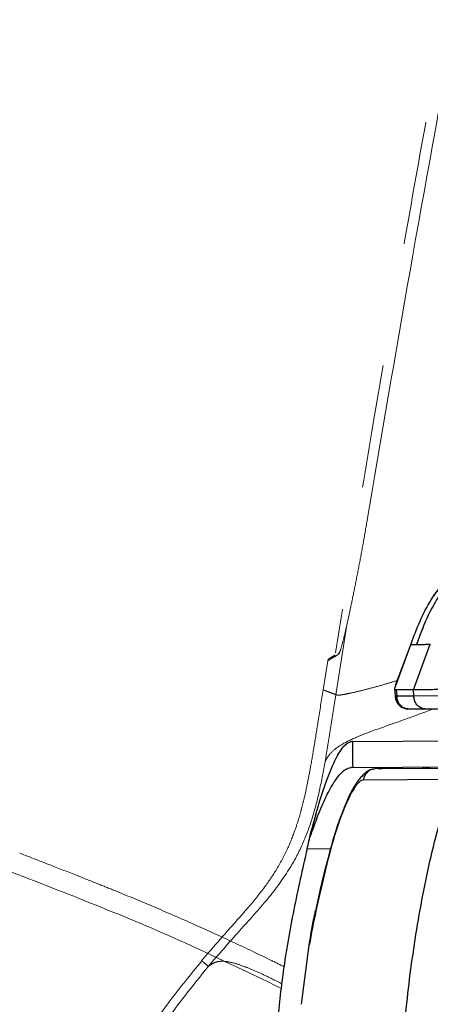
# Model space of a CAD drawing. Units: millimetres. Extents: x 0 to 297, y 0 to 210.
# Drawn here: x 150 to 154, y 85 to 95 of the extents above; entities that cross this region are included whole.
import ezdxf

# ---------------------------------------------------------------- set-up
doc = ezdxf.new("R2010")
doc.units = ezdxf.units.MM
doc.linetypes.add('SLD-Phantom', pattern=[12.7, 6.35, -1.27, 1.27, -1.27, 1.27, -1.27])
doc.linetypes.add('SLD-Solid', pattern=[0])
doc.layers.add('DEFAULT', color=179, linetype='SLD-Solid')
doc.styles.add('SLDTEXTSTYLE2', font='GOTHIC.TTF', dxfattribs={"width": 0.913})
doc.dimstyles.new('SLDDIMSTYLE2', dxfattribs={"dimtxt": 3.5, "dimasz": 3.302, "dimexe": 0, "dimexo": 0.0625, "dimgap": 0.875, "dimtad": 1, "dimdec": 0, "dimlfac": 15, "dimrnd": 1e-09, "dimzin": 12, "dimdsep": 46, "dimtxsty": 'SLDTEXTSTYLE2', "dimsah": 1, "dimcen": 0.09, "dimadec": 0, "dimazin": 3, "dimtfac": 1, "dimtdec": 0, "dimtofl": 0, "dimtmove": 0, "dimatfit": 3, "dimfxl": 0, "dimfrac": 2, "dimtolj": 1, "dimtzin": 12, "dimarcsym": 0})

# ---------------------------------------------------------------- blocks, each defined once
blk = doc.blocks.new('_D_4')
at = {"layer": 'DEFAULT'}
for p, q in [((148.606, 74.371), (148.606, 162.98)), ((172.947, 143.327), (172.947, 162.98)), ((148.606, 161.98), (114.818, 161.98)), ((148.606, 161.98), (172.947, 161.98))]:
    blk.add_line(p, q, dxfattribs=at)
for points in [[(148.606, 161.98), (151.908, 161.472), (151.908, 162.488)], [(172.947, 161.98), (169.645, 162.488), (169.645, 161.472)]]:
    blk.add_solid(points, dxfattribs=at)
at = {"layer": 'DEFAULT', "char_height": 3.5, "attachment_point": 1, "style": 'SLDTEXTSTYLE2'}
for s, insert in [('Min ', (120.1, 166.454)), ('365', (129.457, 166.454)), ('Backrest', (119.127, 160.898)), ('Fully upright', (115.314, 155.341)), ('Max front tilt', (114.818, 149.785))]:
    blk.add_mtext(s, dxfattribs=dict(at, insert=insert))
blk = doc.blocks.new('_D_7')
at = {"layer": 'DEFAULT'}
for p, q in [((108.255, 109.466), (104.025, 109.466)), ((105.025, 27.04), (105.025, 109.466)), ((159.389, 27.04), (104.025, 27.04))]:
    blk.add_line(p, q, dxfattribs=at)
for points in [[(105.025, 109.466), (104.517, 106.164), (105.533, 106.164)], [(105.025, 27.04), (105.533, 30.342), (104.517, 30.342)]]:
    blk.add_solid(points, dxfattribs=at)
at = {"layer": 'DEFAULT', "char_height": 3.5, "attachment_point": 1, "rotation": 90, "style": 'SLDTEXTSTYLE2'}
for s, insert in [('Fully reclined', (111.664, 38.225)), ('Max back tilt', (117.22, 38.274)), ('1366 Max', (100.551, 42.129)), ('Backrest', (106.108, 43.276)), (' Min', (94.995, 53.299)), ('1236', (94.995, 42.955))]:
    blk.add_mtext(s, dxfattribs=dict(at, insert=insert))
blk = doc.blocks.new('_D_8')
at = {"layer": 'DEFAULT'}
for p, q in [((162.12, 141.061), (82.838, 141.061)), ((83.838, 141.061), (83.838, 27.04)), ((159.389, 27.04), (82.838, 27.04))]:
    blk.add_line(p, q, dxfattribs=at)
for points in [[(83.838, 141.061), (83.33, 137.759), (84.346, 137.759)], [(83.838, 27.04), (84.346, 30.342), (83.33, 30.342)]]:
    blk.add_solid(points, dxfattribs=at)
at = {"layer": 'DEFAULT', "char_height": 3.5, "attachment_point": 1, "rotation": 90, "style": 'SLDTEXTSTYLE2'}
for s, insert in [('Backrest Upright', (84.92, 34.557)), ('1840 Max', (79.364, 42.129)), (' Min', (73.807, 53.299)), ('1710', (73.807, 42.955))]:
    blk.add_mtext(s, dxfattribs=dict(at, insert=insert))

msp = doc.modelspace()

# ---------------------------------------------------------------- linework, layer by layer
at = {"color": 7, "linetype": 'SLD-Phantom', "lineweight": 18}
for p, q in [((153.633, 89.14), (153.516, 88.401)), ((154.286, 88.92), (154.123, 88.481)), ((154.286, 88.92), (154.123, 88.481)), ((154.129, 88.498), (154.287, 88.924)), ((154.286, 88.926), (154.285, 88.924)), ((154.312, 88.451), (154.485, 88.919)), ((154.312, 88.451), (154.485, 88.919)), ((153.432, 88.749), (153.384, 88.451)), ((153.446, 88.771), (153.445, 88.771)), ((154.119, 88.462), (154.123, 88.396)), ((154.119, 88.462), (154.123, 88.396)), ((154.136, 88.45), (154.14, 88.388)), ((154.136, 88.45), (154.14, 88.388)), ((154.315, 88.389), (154.312, 88.451)), ((154.315, 88.389), (154.312, 88.451)), ((154.14, 88.388), (154.141, 88.388)), ((154.14, 88.388), (154.141, 88.388)), ((154.315, 88.389), (154.883, 88.393)), ((154.315, 88.389), (154.883, 88.393)), ((154.285, 88.251), (154.253, 88.256)), ((154.285, 88.251), (154.253, 88.256)), ((155.026, 88.256), (154.459, 88.252)), ((155.026, 88.256), (154.459, 88.252)), ((153.685, 87.92), (153.675, 87.92)), ((153.685, 87.92), (153.675, 87.92)), ((153.685, 87.92), (153.675, 87.92)), ((153.685, 87.92), (154.983, 87.929)), ((153.685, 87.92), (154.983, 87.929)), ((153.405, 87.714), (153.405, 87.714)), ((153.689, 87.653), (153.672, 87.653)), ((153.689, 87.653), (153.672, 87.653)), ((153.689, 87.653), (154.984, 87.662)), ((153.689, 87.653), (154.984, 87.662)), ((153.951, 87.642), (153.918, 87.638)), ((153.951, 87.642), (153.918, 87.638)), ((153.951, 87.642), (154.861, 87.648)), ((153.951, 87.642), (154.861, 87.648)), ((153.951, 87.642), (153.994, 87.642)), ((153.951, 87.642), (153.994, 87.642)), ((154.404, 87.645), (154.421, 87.645)), ((154.404, 87.645), (154.421, 87.645)), ((154.409, 87.645), (154.406, 87.645)), ((154.409, 87.645), (154.406, 87.645)), ((154.429, 87.645), (154.482, 87.646)), ((154.429, 87.645), (154.482, 87.646)), ((154.704, 87.528), (153.794, 87.522)), ((154.704, 87.528), (153.794, 87.522)), ((153.31, 87.171), (153.302, 87.142)), ((153.289, 87.097), (153.266, 87.013)), ((153.242, 85.828), (153.258, 85.931)), ((153.242, 85.828), (153.258, 85.931)), ((153.164, 85.219), (153.242, 85.828)), ((153.164, 85.219), (153.242, 85.828)), ((152.137, 85.668), (152.142, 85.664))]:
    msp.add_line(p, q, dxfattribs=at)
at = {"color": 7, "linetype": 'SLD-Solid', "lineweight": 25}
for p, q in [((154.286, 88.92), (154.123, 88.481)), ((154.129, 88.498), (154.287, 88.924)), ((154.286, 88.926), (154.285, 88.924)), ((154.312, 88.451), (154.485, 88.919)), ((154.119, 88.462), (154.123, 88.396)), ((154.136, 88.45), (154.14, 88.388)), ((154.315, 88.389), (154.312, 88.451)), ((154.14, 88.388), (154.141, 88.388)), ((154.315, 88.389), (154.883, 88.393)), ((154.285, 88.251), (154.253, 88.256)), ((155.026, 88.256), (154.459, 88.252)), ((153.685, 87.92), (153.675, 87.92)), ((153.685, 87.92), (153.675, 87.92)), ((153.685, 87.92), (154.983, 87.929)), ((153.689, 87.653), (153.672, 87.653)), ((153.689, 87.653), (154.984, 87.662)), ((153.951, 87.642), (153.918, 87.638)), ((153.951, 87.642), (154.861, 87.648)), ((153.951, 87.642), (153.994, 87.642)), ((154.404, 87.645), (154.421, 87.645)), ((154.409, 87.645), (154.406, 87.645)), ((154.429, 87.645), (154.482, 87.646)), ((154.704, 87.528), (153.794, 87.522)), ((153.31, 87.171), (153.302, 87.142)), ((153.289, 87.097), (153.266, 87.013)), ((153.242, 85.828), (153.258, 85.931)), ((153.164, 85.219), (153.242, 85.828))]:
    msp.add_line(p, q, dxfattribs=at)
at = {"color": 8, "linetype": 'SLD-Phantom', "lineweight": 18}
for p, q in [((153.541, 88.814), (153.512, 88.796)), ((154.129, 88.498), (154.129, 88.495)), ((153.22, 86.817), (153.461, 86.819)), ((153.22, 86.817), (153.461, 86.819)), ((152.137, 85.668), (152.142, 85.664))]:
    msp.add_line(p, q, dxfattribs=at)
at = {"color": 8, "linetype": 'SLD-Solid', "lineweight": 25}
for p, q in [((154.129, 88.498), (154.129, 88.495)), ((153.22, 86.817), (153.461, 86.819))]:
    msp.add_line(p, q, dxfattribs=at)
at = {"color": 7, "linetype": 'SLD-Phantom', "lineweight": 18}
msp.add_arc((153.465, 88.744), 0.0333, 125.6191, 170.9272, dxfattribs=at)
at = {"color": 8, "linetype": 'SLD-Phantom', "lineweight": 18}
msp.add_arc((153.574, 88.808), 0.0333, 135.1023, 171.015, dxfattribs=at)
at = {"color": 7, "linetype": 'SLD-Phantom', "lineweight": 18}
for points, knots in [([(169.56, 137.096), (169.522, 137.027), (169.315, 136.644), (168.953, 135.97), (168.483, 135.094), (168.049, 134.28), (167.647, 133.523), (167.275, 132.819), (166.919, 132.144), (166.58, 131.497), (166.256, 130.876), (165.957, 130.3), (165.681, 129.765), (165.393, 129.206), (165.097, 128.63), (164.797, 128.04), (164.525, 127.504), (164.278, 127.015), (164.053, 126.566), (163.847, 126.154), (163.657, 125.773), (163.442, 125.339), (163.208, 124.863), (162.958, 124.352), (162.735, 123.893), (162.534, 123.476), (162.335, 123.06), (162.137, 122.644), (161.941, 122.227), (161.736, 121.785), (161.523, 121.323), (161.308, 120.845), (161.117, 120.416), (160.95, 120.032), (160.79, 119.658), (160.628, 119.272), (160.453, 118.843), (160.269, 118.379), (160.075, 117.87), (159.87, 117.312), (159.653, 116.69), (159.456, 116.091), (159.276, 115.524), (159.116, 114.996), (158.946, 114.416), (158.764, 113.775), (158.595, 113.16), (158.439, 112.577), (158.296, 112.036), (158.144, 111.447), (157.98, 110.803), (157.817, 110.154), (157.656, 109.5), (157.496, 108.845), (157.325, 108.133), (157.142, 107.358), (156.966, 106.604), (156.799, 105.875), (156.641, 105.182), (156.476, 104.441), (156.302, 103.649), (156.119, 102.807), (155.928, 101.911), (155.729, 100.957), (155.52, 99.936), (155.316, 98.923), (155.12, 97.922), (154.93, 96.938), (154.734, 95.899), (154.531, 94.801), (154.324, 93.648), (154.111, 92.438), (153.895, 91.168), (153.693, 89.959), (153.567, 89.172), (153.513, 88.831)], [0, 0, 0, 0, 0.004599, 0.025466, 0.044819, 0.06278, 0.079462, 0.094968, 0.109393, 0.124116, 0.137743, 0.150372, 0.162092, 0.172983, 0.187172, 0.200026, 0.211708, 0.222363, 0.232117, 0.24108, 0.249347, 0.257001, 0.269409, 0.280423, 0.29031, 0.299281, 0.307495, 0.317312, 0.326254, 0.334468, 0.345844, 0.356018, 0.365141, 0.373307, 0.380572, 0.388942, 0.397808, 0.407696, 0.418147, 0.429686, 0.442465, 0.45672, 0.46659, 0.477304, 0.489019, 0.501936, 0.516312, 0.526367, 0.537245, 0.549068, 0.561977, 0.576135, 0.58826, 0.60138, 0.615617, 0.631105, 0.647994, 0.660979, 0.674829, 0.689614, 0.705412, 0.722306, 0.740051, 0.759027, 0.779329, 0.801057, 0.819537, 0.839053, 0.859663, 0.881429, 0.904412, 0.928231, 0.953347, 0.979823, 1, 1, 1, 1]), ([(154.746, 95.338), (154.746, 95.338), (154.586, 94.479), (154.272, 92.759), (153.98, 91.036), (153.834, 90.175)], [0, 0, 0, 0, 0.000001, 0.499968, 1, 1, 1, 1]), ([(154.287, 88.924), (154.316, 89.002), (154.375, 89.158), (154.489, 89.381), (154.629, 89.563), (154.78, 89.706), (154.982, 89.854), (155.298, 90.016), (155.733, 90.16), (156.222, 90.265), (156.799, 90.347), (157.463, 90.399), (158.211, 90.424), (158.854, 90.425), (159.247, 90.427), (159.39, 90.427)], [0, 0, 0, 0, 0.044026, 0.088016, 0.131985, 0.164984, 0.19799, 0.263958, 0.351946, 0.43998, 0.52803, 0.660104, 0.79219, 0.924282, 1, 1, 1, 1]), ([(159.79, 90.427), (159.718, 90.426), (159.581, 90.426), (159.379, 90.425), (159.187, 90.424), (159.005, 90.423), (158.841, 90.421), (158.695, 90.42), (158.566, 90.419), (158.452, 90.418), (158.351, 90.416), (158.225, 90.414), (158.025, 90.41), (157.729, 90.4), (157.373, 90.382), (156.954, 90.349), (156.533, 90.3), (156.118, 90.229), (155.725, 90.137), (155.386, 90.023), (155.113, 89.892), (154.91, 89.766), (154.737, 89.619), (154.6, 89.457), (154.497, 89.291), (154.413, 89.109), (154.367, 88.982), (154.344, 88.918)], [0, 0, 0, 0, 0.094246, 0.179128, 0.254665, 0.3209, 0.37788, 0.418347, 0.452508, 0.480481, 0.497524, 0.512524, 0.543312, 0.577002, 0.615198, 0.659264, 0.711291, 0.750551, 0.793421, 0.839834, 0.864362, 0.889748, 0.91598, 0.936226, 0.956966, 0.978219, 1, 1, 1, 1]), ([(159.79, 90.427), (159.718, 90.426), (159.581, 90.426), (159.379, 90.425), (159.187, 90.424), (159.005, 90.423), (158.841, 90.421), (158.695, 90.42), (158.566, 90.419), (158.452, 90.418), (158.351, 90.416), (158.225, 90.414), (158.025, 90.41), (157.729, 90.4), (157.373, 90.382), (156.954, 90.349), (156.533, 90.3), (156.118, 90.229), (155.725, 90.137), (155.386, 90.023), (155.113, 89.892), (154.91, 89.766), (154.737, 89.619), (154.6, 89.457), (154.497, 89.291), (154.413, 89.109), (154.367, 88.982), (154.344, 88.918)], [0, 0, 0, 0, 0.094246, 0.179128, 0.254665, 0.3209, 0.37788, 0.418347, 0.452508, 0.480481, 0.497524, 0.512524, 0.543312, 0.577002, 0.615198, 0.659264, 0.711291, 0.750551, 0.793421, 0.839834, 0.864362, 0.889748, 0.91598, 0.936226, 0.956966, 0.978219, 1, 1, 1, 1]), ([(153.834, 90.175), (153.82, 90.096), (153.793, 89.937), (153.75, 89.708), (153.708, 89.493), (153.668, 89.301), (153.645, 89.19), (153.633, 89.14), (153.633, 89.14)], [0, 0, 0, 0, 0.200794, 0.401588, 0.602486, 0.803389, 0.999997, 1, 1, 1, 1]), ([(153.633, 89.14), (153.623, 89.093), (153.601, 88.997), (153.575, 88.898), (153.555, 88.832), (153.547, 88.821), (153.543, 88.816)], [0, 0, 0, 0, 0.253249, 0.513845, 0.76455, 1, 1, 1, 1]), ([(154.292, 88.918), (154.293, 88.918), (154.294, 88.918), (154.333, 88.918), (154.349, 88.918)], [0, 0, 0, 0, 0.576807, 1, 1, 1, 1]), ([(154.292, 88.918), (154.293, 88.918), (154.294, 88.918), (154.333, 88.918), (154.349, 88.918)], [0, 0, 0, 0, 0.576807, 1, 1, 1, 1]), ([(153.512, 88.796), (153.491, 88.785), (153.443, 88.757), (153.438, 88.753), (153.435, 88.751)], [0, 0, 0, 0, 0.424478, 1, 1, 1, 1]), ([(153.51, 88.81), (153.5, 88.805), (153.475, 88.79), (153.454, 88.776), (153.448, 88.773), (153.446, 88.771)], [0, 0, 0, 0, 0.234442, 0.62643, 1, 1, 1, 1]), ([(153.384, 88.451), (153.368, 88.345), (153.338, 88.153), (153.296, 87.891), (153.26, 87.679), (153.226, 87.498), (153.195, 87.351), (153.164, 87.229), (153.132, 87.114), (153.085, 86.972), (153.009, 86.787), (152.902, 86.59), (152.761, 86.387), (152.589, 86.179), (152.373, 85.941), (152.221, 85.764), (152.137, 85.668)], [0, 0, 0, 0, 0.102448, 0.185975, 0.253983, 0.308572, 0.362755, 0.397448, 0.42919, 0.477027, 0.540501, 0.620115, 0.692042, 0.776962, 0.878146, 1, 1, 1, 1]), ([(153.384, 88.451), (153.385, 88.45), (153.387, 88.45), (153.404, 88.444), (153.43, 88.434), (153.465, 88.42), (153.499, 88.408), (153.516, 88.401)], [0, 0, 0, 0, 0.2086673, 0.4151667, 0.617331, 0.8129957, 1, 1, 1, 1]), ([(154.136, 88.45), (154.132, 88.45), (154.124, 88.451), (154.118, 88.454), (154.12, 88.461), (154.12, 88.462)], [0, 0, 0, 0, 0.455997, 0.912122, 1, 1, 1, 1]), ([(154.136, 88.45), (154.132, 88.45), (154.124, 88.451), (154.117, 88.458), (154.122, 88.472), (154.125, 88.48)], [0, 0, 0, 0, 0.305201, 0.6104879, 1, 1, 1, 1]), ([(154.312, 88.451), (154.288, 88.451), (154.242, 88.451), (154.178, 88.45), (154.15, 88.45), (154.136, 88.45)], [0, 0, 0, 0, 0.336191, 0.667855, 1, 1, 1, 1]), ([(154.312, 88.451), (154.288, 88.451), (154.242, 88.451), (154.178, 88.45), (154.15, 88.45), (154.136, 88.45)], [0, 0, 0, 0, 0.336191, 0.667855, 1, 1, 1, 1]), ([(154.879, 88.455), (154.832, 88.455), (154.737, 88.454), (154.548, 88.453), (154.406, 88.452), (154.312, 88.451)], [0, 0, 0, 0, 0.250202, 0.500404, 1, 1, 1, 1]), ([(154.879, 88.455), (154.832, 88.455), (154.737, 88.454), (154.548, 88.453), (154.406, 88.452), (154.312, 88.451)], [0, 0, 0, 0, 0.250202, 0.500404, 1, 1, 1, 1]), ([(153.516, 88.401), (153.498, 88.286), (153.462, 88.056), (153.424, 87.828), (153.405, 87.714)], [0, 0, 0, 0, 0.504926, 1, 1, 1, 1]), ([(154.123, 88.399), (154.125, 88.381), (154.13, 88.343), (154.156, 88.299), (154.197, 88.266), (154.234, 88.258), (154.253, 88.253)], [0, 0, 0, 0, 0.206126, 0.439398, 0.703174, 1, 1, 1, 1]), ([(154.123, 88.399), (154.125, 88.381), (154.13, 88.343), (154.156, 88.299), (154.197, 88.266), (154.234, 88.258), (154.253, 88.253)], [0, 0, 0, 0, 0.206126, 0.439398, 0.703174, 1, 1, 1, 1]), ([(154.141, 88.388), (154.164, 88.388), (154.21, 88.388), (154.28, 88.389), (154.315, 88.389)], [0, 0, 0, 0, 0.499892, 1, 1, 1, 1]), ([(154.141, 88.388), (154.164, 88.388), (154.21, 88.388), (154.28, 88.389), (154.315, 88.389)], [0, 0, 0, 0, 0.499892, 1, 1, 1, 1]), ([(154.286, 88.251), (154.267, 88.252), (154.238, 88.254), (154.204, 88.27), (154.183, 88.286), (154.165, 88.307), (154.148, 88.34), (154.144, 88.368), (154.141, 88.388)], [0, 0, 0, 0, 0.25945, 0.381237, 0.5, 0.618763, 0.74055, 1, 1, 1, 1]), ([(154.286, 88.251), (154.267, 88.252), (154.238, 88.254), (154.204, 88.27), (154.183, 88.286), (154.165, 88.307), (154.148, 88.34), (154.144, 88.368), (154.141, 88.388)], [0, 0, 0, 0, 0.25945, 0.381237, 0.5, 0.618763, 0.74055, 1, 1, 1, 1]), ([(154.459, 88.252), (154.439, 88.253), (154.411, 88.255), (154.378, 88.271), (154.356, 88.287), (154.339, 88.308), (154.322, 88.341), (154.318, 88.369), (154.315, 88.389)], [0, 0, 0, 0, 0.25945, 0.381237, 0.5, 0.618763, 0.74055, 1, 1, 1, 1]), ([(154.459, 88.252), (154.439, 88.253), (154.411, 88.255), (154.378, 88.271), (154.356, 88.287), (154.339, 88.308), (154.322, 88.341), (154.318, 88.369), (154.315, 88.389)], [0, 0, 0, 0, 0.25945, 0.381237, 0.5, 0.618763, 0.74055, 1, 1, 1, 1]), ([(154.286, 88.251), (154.286, 88.251), (154.286, 88.251), (154.285, 88.251), (154.285, 88.251)], [0, 0, 0, 0, 0.501352, 1, 1, 1, 1]), ([(154.286, 88.251), (154.286, 88.251), (154.286, 88.251), (154.285, 88.251), (154.285, 88.251)], [0, 0, 0, 0, 0.501352, 1, 1, 1, 1]), ([(154.459, 88.252), (154.445, 88.252), (154.42, 88.252), (154.387, 88.252), (154.357, 88.251), (154.33, 88.251), (154.305, 88.251), (154.292, 88.251), (154.286, 88.251)], [0, 0, 0, 0, 0.200599, 0.367283, 0.50006, 0.67871, 0.845328, 1, 1, 1, 1]), ([(154.459, 88.252), (154.445, 88.252), (154.42, 88.252), (154.387, 88.252), (154.357, 88.251), (154.33, 88.251), (154.305, 88.251), (154.292, 88.251), (154.286, 88.251)], [0, 0, 0, 0, 0.200599, 0.367283, 0.50006, 0.67871, 0.845328, 1, 1, 1, 1]), ([(153.31, 87.171), (153.324, 87.219), (153.355, 87.326), (153.405, 87.479), (153.46, 87.624), (153.511, 87.738), (153.559, 87.822), (153.615, 87.899), (153.651, 87.912), (153.675, 87.92)], [0, 0, 0, 0, 0.1123818, 0.2515479, 0.3947177, 0.5378469, 0.6548283, 0.7741981, 1, 1, 1, 1]), ([(153.31, 87.171), (153.324, 87.219), (153.355, 87.326), (153.405, 87.479), (153.46, 87.624), (153.511, 87.738), (153.559, 87.822), (153.615, 87.899), (153.651, 87.912), (153.675, 87.92)], [0, 0, 0, 0, 0.112382, 0.251548, 0.394718, 0.537847, 0.654828, 0.774198, 1, 1, 1, 1]), ([(153.685, 87.92), (153.685, 87.918), (153.685, 87.913), (153.685, 87.895), (153.686, 87.852), (153.687, 87.785), (153.688, 87.715), (153.688, 87.67), (153.689, 87.653)], [0, 0, 0, 0, 0.019991, 0.0578, 0.209036, 0.499533, 0.808974, 1, 1, 1, 1]), ([(153.685, 87.92), (153.685, 87.918), (153.685, 87.913), (153.685, 87.895), (153.686, 87.852), (153.687, 87.785), (153.688, 87.715), (153.688, 87.67), (153.689, 87.653)], [0, 0, 0, 0, 0.019991, 0.0578, 0.209036, 0.499533, 0.808974, 1, 1, 1, 1]), ([(153.405, 87.714), (153.387, 87.616), (153.352, 87.423), (153.281, 87.141), (153.183, 86.873), (153.035, 86.588), (152.813, 86.289), (152.516, 85.965), (152.314, 85.733), (152.207, 85.61)], [0, 0, 0, 0, 0.121385, 0.238119, 0.352234, 0.466717, 0.626555, 0.802268, 1, 1, 1, 1]), ([(153.918, 87.64), (153.893, 87.635), (153.848, 87.625), (153.786, 87.571), (153.738, 87.511), (153.703, 87.457), (153.673, 87.404), (153.641, 87.337), (153.598, 87.238), (153.545, 87.098), (153.485, 86.914), (153.413, 86.643), (153.351, 86.395), (153.317, 86.22), (153.308, 86.178)], [0, 0, 0, 0, 0.096382, 0.174446, 0.233225, 0.274184, 0.306872, 0.351885, 0.416877, 0.50123, 0.604334, 0.72373, 0.934078, 1, 1, 1, 1]), ([(153.918, 87.64), (153.893, 87.635), (153.848, 87.625), (153.786, 87.571), (153.738, 87.511), (153.703, 87.457), (153.673, 87.404), (153.641, 87.337), (153.598, 87.238), (153.545, 87.098), (153.485, 86.914), (153.413, 86.643), (153.351, 86.395), (153.317, 86.22), (153.308, 86.178)], [0, 0, 0, 0, 0.096382, 0.174446, 0.233225, 0.274184, 0.306872, 0.351885, 0.416877, 0.50123, 0.604334, 0.72373, 0.934078, 1, 1, 1, 1]), ([(153.317, 87.121), (153.327, 87.147), (153.354, 87.219), (153.403, 87.329), (153.462, 87.445), (153.512, 87.525), (153.559, 87.585), (153.612, 87.638), (153.65, 87.648), (153.672, 87.653)], [0, 0, 0, 0, 0.085521, 0.233781, 0.394052, 0.559718, 0.637671, 0.783599, 1, 1, 1, 1]), ([(153.317, 87.121), (153.327, 87.147), (153.354, 87.219), (153.403, 87.329), (153.462, 87.445), (153.512, 87.525), (153.559, 87.585), (153.612, 87.638), (153.65, 87.648), (153.672, 87.653)], [0, 0, 0, 0, 0.085521, 0.233781, 0.394052, 0.559718, 0.637671, 0.783599, 1, 1, 1, 1]), ([(154.197, 87.644), (154.176, 87.643), (154.123, 87.643), (154.056, 87.643), (154.034, 87.643), (154.023, 87.642)], [0, 0, 0, 0, 0.246878, 0.623474, 1, 1, 1, 1]), ([(154.197, 87.644), (154.176, 87.643), (154.123, 87.643), (154.056, 87.643), (154.034, 87.643), (154.023, 87.642)], [0, 0, 0, 0, 0.246878, 0.623474, 1, 1, 1, 1]), ([(153.794, 87.522), (153.785, 87.521), (153.768, 87.518), (153.732, 87.483), (153.692, 87.424), (153.648, 87.341), (153.604, 87.241), (153.546, 87.092), (153.47, 86.854), (153.39, 86.532), (153.309, 86.181), (153.264, 85.946), (153.242, 85.828)], [0, 0, 0, 0, 0.060482, 0.121621, 0.183043, 0.245468, 0.308019, 0.371191, 0.497095, 0.664995, 0.83255, 1, 1, 1, 1]), ([(153.794, 87.522), (153.785, 87.521), (153.768, 87.518), (153.732, 87.483), (153.692, 87.424), (153.648, 87.341), (153.604, 87.241), (153.546, 87.092), (153.47, 86.854), (153.39, 86.532), (153.309, 86.181), (153.264, 85.946), (153.242, 85.828)], [0, 0, 0, 0, 0.060482, 0.121621, 0.183043, 0.245468, 0.308019, 0.371191, 0.497095, 0.664995, 0.83255, 1, 1, 1, 1]), ([(154.176, 84.311), (154.192, 84.583), (154.224, 85.127), (154.331, 85.938), (154.481, 86.742), (154.63, 87.266), (154.704, 87.528)], [0, 0, 0, 0, 0.250011, 0.500018, 0.750012, 1, 1, 1, 1]), ([(154.176, 84.311), (154.192, 84.583), (154.224, 85.127), (154.331, 85.938), (154.481, 86.742), (154.63, 87.266), (154.704, 87.528)], [0, 0, 0, 0, 0.250011, 0.500018, 0.750012, 1, 1, 1, 1]), ([(153.31, 87.171), (153.303, 87.147), (153.288, 87.095), (153.274, 87.041), (153.266, 87.013)], [0, 0, 0, 0, 0.476894, 1, 1, 1, 1]), ([(153.31, 87.171), (153.303, 87.147), (153.288, 87.095), (153.274, 87.041), (153.266, 87.013)], [0, 0, 0, 0, 0.476894, 1, 1, 1, 1]), ([(153.317, 87.121), (153.306, 87.093), (153.284, 87.034), (153.261, 86.972), (153.248, 86.938)], [0, 0, 0, 0, 0.463923, 1, 1, 1, 1]), ([(153.317, 87.121), (153.306, 87.093), (153.284, 87.034), (153.261, 86.972), (153.248, 86.938)], [0, 0, 0, 0, 0.463923, 1, 1, 1, 1]), ([(153.22, 86.817), (153.227, 86.845), (153.236, 86.886), (153.246, 86.926), (153.248, 86.938)], [0, 0, 0, 0, 0.687034, 1, 1, 1, 1]), ([(153.22, 86.817), (153.227, 86.845), (153.236, 86.886), (153.246, 86.926), (153.248, 86.938)], [0, 0, 0, 0, 0.6870343, 1, 1, 1, 1]), ([(153.248, 86.938), (153.249, 86.941), (153.25, 86.947), (153.254, 86.964), (153.26, 86.987), (153.265, 87.008), (153.266, 87.013)], [0, 0, 0, 0, 0.302909, 0.606191, 0.911265, 1, 1, 1, 1]), ([(153.248, 86.938), (153.249, 86.941), (153.25, 86.947), (153.254, 86.964), (153.26, 86.987), (153.265, 87.008), (153.266, 87.013)], [0, 0, 0, 0, 0.302909, 0.606191, 0.911265, 1, 1, 1, 1]), ([(152.984, 85.605), (152.936, 85.629), (152.674, 85.759), (152.27, 85.948), (151.783, 86.164), (151.47, 86.296), (151.24, 86.39), (151.066, 86.46), (150.844, 86.549), (150.574, 86.655), (150.377, 86.731), (150.272, 86.772)], [0, 0, 0, 0, 0.054641, 0.297099, 0.452663, 0.595961, 0.642108, 0.705073, 0.786138, 0.884982, 1, 1, 1, 1]), ([(153.22, 86.817), (153.173, 86.609), (153.078, 86.192), (152.974, 85.586), (152.908, 84.999), (152.894, 84.622), (152.887, 84.434)], [0, 0, 0, 0, 0.2655, 0.531448, 0.765318, 1, 1, 1, 1]), ([(153.22, 86.817), (153.173, 86.609), (153.078, 86.192), (152.974, 85.586), (152.908, 84.999), (152.894, 84.622), (152.887, 84.434)], [0, 0, 0, 0, 0.2655, 0.531448, 0.765318, 1, 1, 1, 1]), ([(152.957, 85.382), (152.61, 85.55), (151.966, 85.863), (150.999, 86.264), (150.383, 86.502), (150.075, 86.62)], [0, 0, 0, 0, 0.3689675, 0.6844605, 1, 1, 1, 1]), ([(153.258, 85.931), (153.271, 86.007), (153.285, 86.09), (153.305, 86.172), (153.307, 86.179)], [0, 0, 0, 0, 0.916336, 1, 1, 1, 1]), ([(153.258, 85.931), (153.271, 86.007), (153.285, 86.09), (153.305, 86.172), (153.307, 86.179)], [0, 0, 0, 0, 0.916336, 1, 1, 1, 1]), ([(152.14, 85.666), (152.027, 85.527), (151.777, 85.22), (151.427, 84.702), (151.114, 84.161), (150.853, 83.626), (150.638, 83.103), (150.447, 82.534), (150.297, 81.955), (150.188, 81.373), (150.118, 80.796), (150.086, 80.185), (150.098, 79.543), (150.157, 78.914), (150.259, 78.304), (150.398, 77.718), (150.585, 77.129), (150.743, 76.702), (150.851, 76.48), (150.867, 76.448)], [0, 0, 0, 0, 0.0547927, 0.1208582, 0.1909551, 0.2458297, 0.3026778, 0.3636491, 0.4293376, 0.4853695, 0.5445318, 0.6068319, 0.6722436, 0.7407016, 0.8000034, 0.8612554, 0.9243426, 0.9891244, 1, 1, 1, 1]), ([(152.207, 85.61), (152.067, 85.435), (151.786, 85.085), (151.42, 84.521), (151.092, 83.933), (150.914, 83.522), (150.824, 83.316)], [0, 0, 0, 0, 0.25, 0.5, 0.75, 1, 1, 1, 1])]:
    msp.add_open_spline(points, degree=3, knots=knots, dxfattribs=at)
at = {"color": 7, "linetype": 'SLD-Solid', "lineweight": 25}
for points, knots in [([(159.79, 90.427), (159.718, 90.426), (159.581, 90.426), (159.379, 90.425), (159.187, 90.424), (159.005, 90.423), (158.841, 90.421), (158.695, 90.42), (158.566, 90.419), (158.452, 90.418), (158.351, 90.416), (158.225, 90.414), (158.025, 90.41), (157.729, 90.4), (157.373, 90.382), (156.954, 90.349), (156.533, 90.3), (156.118, 90.229), (155.725, 90.137), (155.386, 90.023), (155.113, 89.892), (154.91, 89.766), (154.737, 89.619), (154.6, 89.457), (154.497, 89.291), (154.413, 89.109), (154.367, 88.982), (154.344, 88.918)], [0, 0, 0, 0, 0.094246, 0.179128, 0.254665, 0.3209, 0.37788, 0.418347, 0.452508, 0.480481, 0.497524, 0.512524, 0.543312, 0.577002, 0.615198, 0.659264, 0.711291, 0.750551, 0.793421, 0.839834, 0.864362, 0.889748, 0.91598, 0.936226, 0.956966, 0.978219, 1, 1, 1, 1]), ([(154.287, 88.924), (154.316, 89.002), (154.375, 89.158), (154.489, 89.381), (154.628, 89.564), (154.781, 89.705), (154.919, 89.812), (155.019, 89.861), (155.062, 89.882)], [0, 0, 0, 0, 0.196801, 0.393443, 0.589987, 0.737499, 0.88504, 1, 1, 1, 1]), ([(154.292, 88.918), (154.293, 88.918), (154.294, 88.918), (154.333, 88.918), (154.349, 88.918)], [0, 0, 0, 0, 0.576807, 1, 1, 1, 1]), ([(154.136, 88.45), (154.132, 88.45), (154.124, 88.451), (154.117, 88.458), (154.122, 88.472), (154.125, 88.48)], [0, 0, 0, 0, 0.305201, 0.6104879, 1, 1, 1, 1]), ([(154.312, 88.451), (154.288, 88.451), (154.242, 88.451), (154.178, 88.45), (154.15, 88.45), (154.136, 88.45)], [0, 0, 0, 0, 0.336191, 0.667855, 1, 1, 1, 1]), ([(154.879, 88.455), (154.832, 88.455), (154.737, 88.454), (154.548, 88.453), (154.406, 88.452), (154.312, 88.451)], [0, 0, 0, 0, 0.250202, 0.500404, 1, 1, 1, 1]), ([(154.123, 88.399), (154.125, 88.381), (154.13, 88.343), (154.156, 88.299), (154.197, 88.266), (154.234, 88.258), (154.253, 88.253)], [0, 0, 0, 0, 0.206126, 0.439398, 0.703174, 1, 1, 1, 1]), ([(154.141, 88.388), (154.164, 88.388), (154.21, 88.388), (154.28, 88.389), (154.315, 88.389)], [0, 0, 0, 0, 0.499892, 1, 1, 1, 1]), ([(154.286, 88.251), (154.267, 88.252), (154.238, 88.254), (154.204, 88.27), (154.183, 88.286), (154.165, 88.307), (154.148, 88.34), (154.144, 88.368), (154.141, 88.388)], [0, 0, 0, 0, 0.2594501, 0.3812371, 0.5, 0.6187629, 0.7405499, 1, 1, 1, 1]), ([(154.459, 88.252), (154.439, 88.253), (154.411, 88.255), (154.378, 88.271), (154.356, 88.287), (154.339, 88.308), (154.322, 88.341), (154.318, 88.369), (154.315, 88.389)], [0, 0, 0, 0, 0.25945, 0.381237, 0.5, 0.618763, 0.74055, 1, 1, 1, 1]), ([(154.286, 88.251), (154.286, 88.251), (154.286, 88.251), (154.285, 88.251), (154.285, 88.251)], [0, 0, 0, 0, 0.5013518, 1, 1, 1, 1]), ([(154.459, 88.252), (154.445, 88.252), (154.42, 88.252), (154.387, 88.252), (154.357, 88.251), (154.33, 88.251), (154.305, 88.251), (154.292, 88.251), (154.286, 88.251)], [0, 0, 0, 0, 0.200599, 0.367283, 0.50006, 0.67871, 0.845328, 1, 1, 1, 1]), ([(153.31, 87.171), (153.324, 87.219), (153.355, 87.326), (153.405, 87.479), (153.46, 87.624), (153.511, 87.738), (153.559, 87.822), (153.615, 87.899), (153.651, 87.912), (153.675, 87.92)], [0, 0, 0, 0, 0.112382, 0.251548, 0.394718, 0.537847, 0.654828, 0.774198, 1, 1, 1, 1]), ([(153.685, 87.92), (153.685, 87.918), (153.685, 87.913), (153.685, 87.895), (153.686, 87.852), (153.687, 87.785), (153.688, 87.715), (153.688, 87.67), (153.689, 87.653)], [0, 0, 0, 0, 0.019991, 0.0578, 0.209036, 0.499533, 0.808974, 1, 1, 1, 1]), ([(153.918, 87.64), (153.893, 87.635), (153.848, 87.625), (153.786, 87.571), (153.738, 87.511), (153.703, 87.457), (153.673, 87.404), (153.641, 87.337), (153.598, 87.238), (153.545, 87.098), (153.485, 86.914), (153.413, 86.643), (153.351, 86.395), (153.317, 86.22), (153.308, 86.178)], [0, 0, 0, 0, 0.096382, 0.174446, 0.233225, 0.274184, 0.306872, 0.351885, 0.416877, 0.50123, 0.604334, 0.72373, 0.934078, 1, 1, 1, 1]), ([(153.317, 87.121), (153.327, 87.147), (153.354, 87.219), (153.403, 87.329), (153.462, 87.445), (153.512, 87.525), (153.559, 87.585), (153.612, 87.638), (153.65, 87.648), (153.672, 87.653)], [0, 0, 0, 0, 0.085521, 0.233781, 0.394052, 0.559718, 0.637671, 0.783599, 1, 1, 1, 1]), ([(154.197, 87.644), (154.176, 87.643), (154.123, 87.643), (154.056, 87.643), (154.034, 87.643), (154.023, 87.642)], [0, 0, 0, 0, 0.246878, 0.623474, 1, 1, 1, 1]), ([(153.794, 87.522), (153.785, 87.521), (153.768, 87.518), (153.732, 87.483), (153.692, 87.424), (153.648, 87.341), (153.604, 87.241), (153.546, 87.092), (153.47, 86.854), (153.39, 86.532), (153.309, 86.181), (153.264, 85.946), (153.242, 85.828)], [0, 0, 0, 0, 0.060482, 0.121621, 0.183043, 0.245468, 0.308019, 0.371191, 0.497095, 0.664995, 0.83255, 1, 1, 1, 1]), ([(154.176, 84.311), (154.192, 84.583), (154.224, 85.127), (154.331, 85.938), (154.481, 86.742), (154.63, 87.266), (154.704, 87.528)], [0, 0, 0, 0, 0.250011, 0.500018, 0.750012, 1, 1, 1, 1]), ([(153.31, 87.171), (153.303, 87.147), (153.288, 87.095), (153.274, 87.041), (153.266, 87.013)], [0, 0, 0, 0, 0.476894, 1, 1, 1, 1]), ([(153.317, 87.121), (153.306, 87.093), (153.284, 87.034), (153.261, 86.972), (153.248, 86.938)], [0, 0, 0, 0, 0.463923, 1, 1, 1, 1]), ([(153.22, 86.817), (153.227, 86.845), (153.236, 86.886), (153.246, 86.926), (153.248, 86.938)], [0, 0, 0, 0, 0.687034, 1, 1, 1, 1]), ([(153.248, 86.938), (153.249, 86.941), (153.25, 86.947), (153.254, 86.964), (153.26, 86.987), (153.265, 87.008), (153.266, 87.013)], [0, 0, 0, 0, 0.302909, 0.606191, 0.911265, 1, 1, 1, 1]), ([(153.22, 86.817), (153.173, 86.609), (153.078, 86.192), (152.974, 85.586), (152.908, 84.999), (152.894, 84.622), (152.887, 84.434)], [0, 0, 0, 0, 0.2655, 0.531448, 0.765318, 1, 1, 1, 1]), ([(153.258, 85.931), (153.271, 86.007), (153.285, 86.09), (153.305, 86.172), (153.307, 86.179)], [0, 0, 0, 0, 0.916336, 1, 1, 1, 1])]:
    msp.add_open_spline(points, degree=3, knots=knots, dxfattribs=at)
at = {"color": 8, "linetype": 'SLD-Solid', "lineweight": 25}
for points, knots in [([(154.349, 88.918), (154.359, 88.918), (154.393, 88.918), (154.447, 88.919), (154.485, 88.919)], [0, 0, 0, 0, 0.303155, 1, 1, 1, 1]), ([(154.124, 88.4), (154.124, 88.399), (154.12, 88.387), (154.13, 88.387), (154.14, 88.388)], [0, 0, 0, 0, 0.098647, 1, 1, 1, 1]), ([(154.253, 88.256), (154.245, 88.256), (154.227, 88.258), (154.203, 88.27), (154.181, 88.286), (154.164, 88.307), (154.146, 88.34), (154.142, 88.368), (154.14, 88.388)], [0, 0, 0, 0, 0.135629, 0.27778, 0.416402, 0.555025, 0.697176, 1, 1, 1, 1]), ([(153.918, 87.638), (153.909, 87.637), (153.884, 87.636), (153.847, 87.617), (153.813, 87.577), (153.801, 87.542), (153.794, 87.522)], [0, 0, 0, 0, 0.1520617, 0.4083854, 0.6647092, 1, 1, 1, 1])]:
    msp.add_open_spline(points, degree=3, knots=knots, dxfattribs=at)
at = {"color": 8, "linetype": 'SLD-Phantom', "lineweight": 18}
for points, knots in [([(154.349, 88.918), (154.359, 88.918), (154.393, 88.918), (154.447, 88.919), (154.485, 88.919)], [0, 0, 0, 0, 0.303155, 1, 1, 1, 1]), ([(154.349, 88.918), (154.359, 88.918), (154.393, 88.918), (154.447, 88.919), (154.485, 88.919)], [0, 0, 0, 0, 0.303155, 1, 1, 1, 1]), ([(153.508, 88.798), (153.495, 88.79), (153.475, 88.778), (153.473, 88.776), (153.473, 88.776)], [0, 0, 0, 0, 0.611869, 1, 1, 1, 1]), ([(153.516, 88.401), (153.518, 88.4), (153.525, 88.398), (153.54, 88.396), (153.567, 88.398), (153.611, 88.406), (153.677, 88.419), (153.77, 88.441), (153.889, 88.472), (154.016, 88.507), (154.11, 88.536), (154.148, 88.548)], [0, 0, 0, 0, 0.064147, 0.15063, 0.254484, 0.371343, 0.497557, 0.630151, 0.766617, 0.904618, 1, 1, 1, 1]), ([(154.124, 88.4), (154.124, 88.399), (154.12, 88.387), (154.13, 88.387), (154.14, 88.388)], [0, 0, 0, 0, 0.098647, 1, 1, 1, 1]), ([(154.124, 88.4), (154.124, 88.399), (154.12, 88.387), (154.13, 88.387), (154.14, 88.388)], [0, 0, 0, 0, 0.098647, 1, 1, 1, 1]), ([(154.253, 88.256), (154.245, 88.256), (154.227, 88.258), (154.203, 88.27), (154.181, 88.286), (154.164, 88.307), (154.146, 88.34), (154.142, 88.368), (154.14, 88.388)], [0, 0, 0, 0, 0.135629, 0.27778, 0.416402, 0.555025, 0.697176, 1, 1, 1, 1]), ([(154.253, 88.256), (154.245, 88.256), (154.227, 88.258), (154.203, 88.27), (154.181, 88.286), (154.164, 88.307), (154.146, 88.34), (154.142, 88.368), (154.14, 88.388)], [0, 0, 0, 0, 0.135629, 0.27778, 0.416402, 0.555025, 0.697176, 1, 1, 1, 1]), ([(153.405, 87.714), (153.419, 87.74), (153.447, 87.79), (153.535, 87.869), (153.676, 87.944), (153.888, 88.03), (154.164, 88.124), (154.402, 88.212), (154.512, 88.252)], [0, 0, 0, 0, 0.154286, 0.308535, 0.462778, 0.61703, 0.822675, 1, 1, 1, 1]), ([(153.918, 87.638), (153.909, 87.637), (153.884, 87.636), (153.847, 87.617), (153.813, 87.577), (153.801, 87.542), (153.794, 87.522)], [0, 0, 0, 0, 0.152062, 0.408385, 0.664709, 1, 1, 1, 1]), ([(153.918, 87.638), (153.909, 87.637), (153.884, 87.636), (153.847, 87.617), (153.813, 87.577), (153.801, 87.542), (153.794, 87.522)], [0, 0, 0, 0, 0.152062, 0.408385, 0.664709, 1, 1, 1, 1]), ([(152.142, 85.664), (152.144, 85.662), (152.15, 85.657), (152.186, 85.627), (152.207, 85.61)], [0, 0, 0, 0, 0.427383, 1, 1, 1, 1]), ([(152.207, 85.61), (152.219, 85.618), (152.245, 85.636), (152.293, 85.658), (152.363, 85.665), (152.463, 85.647), (152.586, 85.606), (152.72, 85.549), (152.843, 85.49), (152.927, 85.447), (152.962, 85.429)], [0, 0, 0, 0, 0.120137, 0.255322, 0.398581, 0.544689, 0.689785, 0.807374, 0.919356, 1, 1, 1, 1])]:
    msp.add_open_spline(points, degree=3, knots=knots, dxfattribs=at)

# ---------------------------------------------------------------- dimensions: what is measured, and where the dimension line sits
at = {"layer": 'DEFAULT'}
for base, p1, p2, angle, text, picture, middle in [((172.947, 145.314), (148.606, 73.371), (172.947, 142.327), 0, 'Min <>', '_D_4', (128.658, 145.314)), ((89.391, 27.04), (163.12, 141.061), (160.389, 27.04), 90, '<> Min\\P1840 Max', '_D_8', (89.391, 52.806)), ((121.691, 109.466), (160.389, 27.04), (109.255, 109.466), 90, '<> Min\\P1366 Max', '_D_7', (121.691, 52.806))]:
    dim = msp.add_linear_dim(base=base, p1=p1, p2=p2, angle=angle, text=text, dimstyle='SLDDIMSTYLE2', dxfattribs=at)
    dim.commit()
    dim.dimension.update_dxf_attribs({"geometry": picture, "text_midpoint": middle, "dimtype": 160})

doc.saveas('drawing.dxf')
